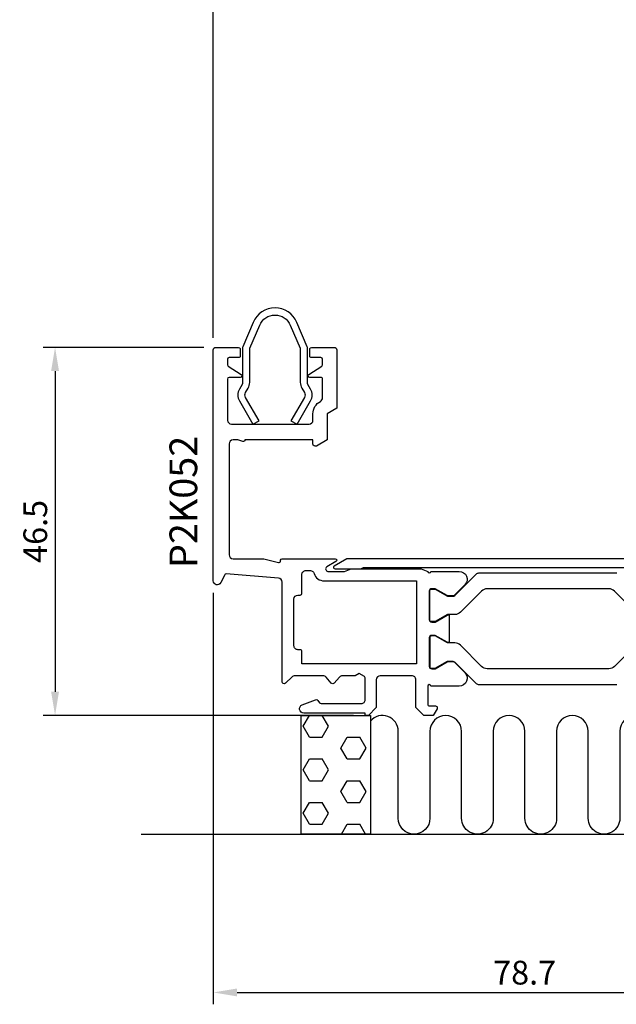
# Model space of a CAD drawing. Extents: x -10 to 146, y -37 to 157.
import ezdxf

# ---------------------------------------------------------------- set-up
doc = ezdxf.new("R2010")
doc.units = 0
doc.header["$LTSCALE"] = 4
doc.layers.get('Defpoints').update_dxf_attribs({"linetype": 'CONTINUOUS'})
for name, color, linetype in [('sapa_anslutning', 6, 'CONTINUOUS'), ('sapa_artikelnr', 4, 'CONTINUOUS'), ('sapa_beslag', 1, 'CONTINUOUS'), ('sapa_matt', 1, 'CONTINUOUS'), ('sapa_profil', 7, 'CONTINUOUS')]:
    doc.layers.add(name, color=color, linetype=linetype)
doc.styles.add('ISO', font='isocpeur.ttf')
doc.dimstyles.new('MASKIN', dxfattribs={"dimscale": 0, "dimtxt": 3, "dimasz": 3, "dimexe": 1.5, "dimexo": 1.5, "dimgap": 1, "dimtad": 1, "dimdec": 8, "dimlfac": -1, "dimdsep": 46, "dimtxsty": 'ISO', "dimcen": -5, "dimclrd": 256, "dimclre": 256, "dimclrt": 2, "dimazin": 2, "dimtfac": 1, "dimtdec": 8, "dimtmove": 0, "dimatfit": 3, "dimfxl": 1.5, "dimtolj": 1, "dimarcsym": 0})

# ---------------------------------------------------------------- blocks, each defined once
blk = doc.blocks.new('*D4')
at = {"layer": 'Defpoints', "color": 0, "transparency": 16777216}
for p in [(14.00000000000051, 16.99442719100134), (92.70000000000442, 4.249999741110884), (92.70000000000442, -35.00000000000011)]:
    blk.add_point(p, dxfattribs=at)
at = {"layer": 'sapa_matt', "lineweight": -2, "transparency": 16777216}
for p, q in [((14.00000000000051, 15.49442719100134), (14.00000000000051, -36.50000000000011)), ((92.70000000000442, 2.749999741110884), (92.70000000000442, -36.50000000000011)), ((17.00000000000051, -35.00000000000011), (89.70000000000442, -35.00000000000011))]:
    blk.add_line(p, q, dxfattribs=at)
at = {"layer": 'sapa_matt', "transparency": 16777216}
for points in [[(17.00000000000051, -34.50000000000011), (17.00000000000051, -35.50000000000011), (14.00000000000051, -35.00000000000011)], [(89.70000000000442, -34.50000000000011), (89.70000000000442, -35.50000000000011), (92.70000000000442, -35.00000000000011)]]:
    blk.add_solid(points, dxfattribs=at)
at = {"layer": 'sapa_matt', "color": 2, "transparency": 16777216, "insert": (53.35000000000247, -32.50000000000011), "char_height": 3, "attachment_point": 5, "style": 'ISO'}
blk.add_mtext('\\A1;78.7', dxfattribs=at)
blk = doc.blocks.new('*D0')
at = {"layer": 'Defpoints', "color": 0, "transparency": 16777216}
for p in [(101.3000000000017, 153.0048929424051), (101.3000000000017, 105.0000002615667), (14.00000000000114, 46.20000000268616)]:
    blk.add_point(p, dxfattribs=at)
at = {"layer": 'sapa_matt', "lineweight": -2, "transparency": 16777216}
for p, q in [((14.00000000000114, 47.70000000268616), (14.00000000000114, 154.5048929424051)), ((101.3000000000017, 106.5000002615667), (101.3000000000017, 154.5048929424051)), ((17.00000000000114, 153.0048929424051), (98.30000000000175, 153.0048929424051))]:
    blk.add_line(p, q, dxfattribs=at)
at = {"layer": 'sapa_matt', "transparency": 16777216}
for points in [[(17.00000000000114, 153.5048929424051), (17.00000000000114, 152.5048929424051), (14.00000000000114, 153.0048929424051)], [(98.30000000000175, 153.5048929424051), (98.30000000000175, 152.5048929424051), (101.3000000000017, 153.0048929424051)]]:
    blk.add_solid(points, dxfattribs=at)
at = {"layer": 'sapa_matt', "color": 2, "transparency": 16777216, "insert": (57.65000000000144, 155.5048929424051), "char_height": 3, "attachment_point": 5, "style": 'ISO'}
blk.add_mtext('\\A1;87.3', dxfattribs=at)
blk = doc.blocks.new('*D6')
at = {"layer": 'Defpoints', "color": 0, "transparency": 16777216}
for p in [(14.30000000000047, 46.50000000268543), (-5.999999999998863, -2.578159693112573e-11), (33.1999999977138, -2.579270130809164e-11)]:
    blk.add_point(p, dxfattribs=at)
at = {"layer": 'sapa_matt', "lineweight": -2, "transparency": 16777216}
for p, q in [((12.80000000000047, 46.50000000268543), (-7.499999999998852, 46.50000000268543)), ((-5.999999999998853, 43.50000000268543), (-5.999999999998862, 2.999999999974218)), ((31.6999999977138, -2.579227639570771e-11), (-7.499999999998863, -2.578117201874181e-11))]:
    blk.add_line(p, q, dxfattribs=at)
at = {"layer": 'sapa_matt', "transparency": 16777216}
for points in [[(-6.499999999998853, 43.50000000268543), (-5.499999999998853, 43.50000000268543), (-5.999999999998852, 46.50000000268543)], [(-6.499999999998862, 2.999999999974218), (-5.499999999998862, 2.999999999974218), (-5.999999999998863, -2.578159693112573e-11)]]:
    blk.add_solid(points, dxfattribs=at)
at = {"layer": 'sapa_matt', "color": 2, "transparency": 16777216, "insert": (-8.499999999998861, 23.25000000132982), "char_height": 3, "attachment_point": 5, "rotation": 90, "style": 'ISO'}
blk.add_mtext('\\A1;46.5', dxfattribs=at)

msp = doc.modelspace()

# ---------------------------------------------------------------- hatches: boundary and pattern name
at = {"layer": 'sapa_anslutning'}
h = msp.add_hatch(dxfattribs=at)
h.set_pattern_fill('HEX', color=256, scale=0.5, style=0)
h.set_pattern_definition([(0, (2.349969781553668, -1.069366817318951e-12), (0, 2.74963), [1.5875, -3.175]), (120, (2.349969781553668, -1.069366817318951e-12), (-2.381249431007806, -1.374814999999999), [1.587499999999999, -3.174999999999998]), (59.99999999999999, (3.937469781553673, -1.069366817318951e-12), (-2.381249431007806, 1.374815), [1.5875, -3.175])])
h.paths.add_polyline_path([(33.84996978155367, -1.35003119794419e-13), (25.09329280999326, -1.35003119794419e-13), (25.09329280999326, -15.00000000000013), (33.84996978155367, -15.00000000000013)])

# ---------------------------------------------------------------- linework, layer by layer
msp.add_line((4.905705482938231, -15.00000000000013), (145.8745702226843, -15.00000000000013), dxfattribs=at)
msp.add_lwpolyline([(33.84996978155367, -1.35003119794419e-13), (33.84996978155367, -15.00000000000013), (25.09329280999326, -15.00000000000013), (25.09329280999326, -1.35003119794419e-13)], close=True, dxfattribs=at)
msp.add_lwpolyline([(73.38116283163261, -13.12118780379905, -0.9706987122855563), (69.38469841378752, -13.00231884978853), (69.38469841378752, -2.002318849783109, 0.9999999999999999), (65.38469841378752, -2.002318849783109), (65.38469841378752, -13.00231884978853, -1.000000000000002), (61.38469841380025, -13.00231884978853), (61.38469841380025, -2.002318849783109, 0.9999999999999999), (57.38469841380025, -2.002318849783109), (57.38469841380025, -13.00231884978853, -1.000000000000002), (53.38469841381298, -13.00231884978853), (53.38469841381298, -2.002318849783109, 0.9999999999999999), (49.38469841381298, -2.002318849783109), (49.38469841381298, -13.00231884978853, -1.000000000000002), (45.38469841382572, -13.00231884978853), (45.38469841382572, -2.013492442775629, 0.9999999999999999), (41.38469841382572, -2.013492442775629), (41.38469841382572, -13.00232306320339, -0.9999989466455053), (37.38469841383004, -13.00231884978319), (37.38310469941676, -2.004637699565146, 0.7005108791009254), (33.84996978155367, -0.7203101231155384)], format="xyb", dxfattribs=at)
at = {"layer": 'sapa_beslag'}
msp.add_lwpolyline([(18.63933223870792, 46.39526419239017), (19.8651954025817, 49.30041628557145, -0.6634191377970344), (23.734804597413, 49.30041628557145), (24.9606677612868, 46.39526419239017, -0.1001565096064507), (24.99999999999736, 46.2008800013957), (24.99999999999736, 42.05928877084205, 0.1316524975873906), (25.18756443469913, 41.35928877084208), (25.51961524226809, 40.78415990143834, -0.2679491924310431), (25.51961524226799, 40.18415990143851), (23.81643194816012, 37.23415990144117), (24.59585481156611, 36.78415990144116), (26.29903810567398, 39.73415990143851, 0.2679491924310388), (26.29903810567423, 41.23415990143808), (25.96698729810513, 41.80928877084207, -0.1316524975873883), (25.89999999999736, 42.05928877084205), (25.89999999999736, 46.38298850856597, 0.1001565096064507), (25.8606677612868, 46.57737269956043), (24.564006567734, 49.6503078293615, 0.6634191377970327), (19.03599343226071, 49.6503078293615), (17.73933223870791, 46.57737269956043, 0.1001565096064521), (17.69999999999735, 46.38298850856597), (17.69999999999735, 42.05928877084205, -0.1316524975873885), (17.63301270188958, 41.80928877084207), (17.30096189432048, 41.23415990143808, 0.2679491924310394), (17.30096189432073, 39.73415990143851), (19.0041451884286, 36.78415990144116), (19.7835680518346, 37.23415990144117), (18.08038475772672, 40.18415990143852, -0.2679491924309167), (18.08038475772648, 40.78415990143809), (18.41243556529558, 41.35928877084208, 0.1316524975873905), (18.59999999999735, 42.05928877084205), (18.59999999999735, 46.2008800013957, -0.1001565096064521)], format="xyb", close=True, dxfattribs=at)
at = {"layer": 'sapa_beslag', "color": 4}
msp.add_lwpolyline([(76.80000000000176, 19.80000000000039), (30.89605407440131, 19.80000000000044), (29.2970159687231, 18.87679491924431, 0.7673269879813772), (29.39797786304671, 18.50000000000032), (32.64438802456395, 18.500000000001), (32.99079818607838, 18.70000000000093), (76.84802703720236, 18.70000000000099)], format="xyb", dxfattribs=at)
at = {"layer": 'sapa_profil'}
for points in [[(44.48786796564826, 6.7121320343559), (45.79291721881731, 5.407082781186741, -0.6681786379192716), (45.08581043763064, 3.699976000000245), (41.50000000175459, 3.700000000000411, 0.9999999996312636), (41.10000000175461, 3.70000000014792), (41.10000000000088, 1.399999999998354, 0.4142135623744271), (41.30000000000172, 1.199999999998365), (42.10000000000099, 1.200000000002344, -0.4142135623744374), (42.30000000000194, 1.000000000002355), (42.2999999999999, 0.8460330194335164), (41.80000000000081, -3.730349362740526e-13), (40.59999999771361, -3.730349362740526e-13), (39.59999999771361, 0.999999999999627), (39.59999999771134, 4.500000000014918, 0.4142135623737568), (39.09999999770986, 5.000000000014577), (35.09999999771111, 5.000000000002867, 0.4142135623723041), (34.59999999771259, 4.500000000002753), (34.59999999771327, 1.000000000000536), (33.59999999771327, 5.364597654988756e-13), (33.19999999771363, 5.364597654988756e-13), (33.19999999771454, 0.2999999999998089), (25.43457879563988, 0.2999999999998089, -0.8295569617189068), (25.24048418365788, 1.332676953709804), (26.90923011835304, 1.982939539369536, -0.33663211412932), (27.19999999770988, 1.900000000000798), (27.42499999771388, 1.600000000000787, 0.2360679774992232), (27.62499999771381, 1.500000000001162), (32.69999999771352, 1.499999999999911, 0.4142135623731534), (33.19999999771363, 1.999999999999911), (33.19999999771363, 4.751509104111474, 0.2679491924307873), (33.09999999771384, 4.924714184868233), (32.44998589854396, 5.300000000002083), (31.93037065626805, 5.000000000000309), (30.32474487139501, 5.000000000000082, 0.2144127173634522), (29.95080610226142, 4.831918358845908), (29.28696938456829, 4.08404082057714, -0.449489742782818), (28.91303061543493, 4.08404082057697), (28.2491938977418, 4.831918358845964, 0.2144127173634672), (27.87525512860822, 5.000000000000139), (24.29999999999944, 5.000000000000536, 0.1925824035674832), (23.95517241379213, 4.862068965517462), (23.12241379310348, 4.068965517241363, -0.6593961579802974), (22.70000000000135, 4.250000000001446), (22.70000000000101, 16.83993385313496, 0.3900664899967583), (22.24152271835402, 17.3382067340552), (15.63493885937754, 17.88875510093711, 0.3066784297166628), (15.43944433383643, 17.77888866766855), (14.93665631460516, 16.7733126292002, -0.791418319246241), (14.00000000000051, 16.99442719100133), (14.00000000000028, 46.20000000268604, -0.414213562373983), (14.30000000000047, 46.50000000268543), (17.19997264636032, 46.50000000268497, -0.4142135623704312), (17.39997264635969, 46.30000000268561), (17.39997264636105, 45.40000000268688, -0.4142135623730951), (17.19997264636032, 45.20000000268615), (16.00000000000119, 45.20000000268593, 0.4142135623730951), (15.80000000000069, 45.00000000268543), (15.79999999999853, 44.30740623497709, 0.2515276335955047), (15.88953800553685, 44.1406784695038), (17.5105244953815, 43.06672776815881, -0.7431691319343078), (17.40006250091966, 42.70000000268581), (16.0000000000021, 42.70000000268593, 0.4142135623717631), (15.80000000000251, 42.50000000268543), (15.80000000000138, 37.30000000268834, 0.4142135623730951), (16.30000000000138, 36.80000000268834), (26.10000000000065, 36.80000000268652, 0.4142135623730951), (26.60000000000065, 37.30000000268652), (26.60000000000156, 38.10020683150893, -0.2746391976844195), (27.53913043478298, 39.68099890881527, 0.2746391976843408), (27.79999999999978, 40.12010781917834), (27.80000000000069, 42.50000000268588, 0.4142135623730951), (27.60000000000065, 42.70000000268581), (26.199937499084, 42.70000000268581, -0.7431691319342518), (26.08947550462227, 43.06672776815881), (27.71046199446147, 44.14067846949993, 0.251527633594596), (27.79999999999978, 44.30740623497255), (27.80000000000047, 45.00000000268543, 0.4142135623717631), (27.60000000000065, 45.20000000268615), (26.39997084911494, 45.20000000268524, -0.414213562375759), (26.19997084911512, 45.40000000268688), (26.19997084911694, 46.30000000268652, -0.4142135623730951), (26.39997084911676, 46.50000000268633), (29.30000000000138, 46.50000000268565, -0.414213562373983), (29.60000000000178, 46.20000000268604), (29.60000000000156, 38.80020683150875), (28.40000000000174, 38.10020683150893), (28.40000000000174, 34.80000000154055), (27.02484372627652, 34.02721062485685, -0.5463021034727494), (26.60000000000201, 34.30000000150054), (26.60000000000338, 34.79999999879024), (18.00000000000119, 34.79999999990585, -0.5018631357644452), (17.74285714326271, 34.6083370302853), (17.10000000000122, 34.79999999842917), (16.50000000000119, 34.79999999842917, 0.4142135623730951), (16.00000000000119, 34.29999999842917), (16.00000000000119, 20.29999999999981, 0.4142135623730951), (16.50000000000119, 19.79999999999981), (20.40764419726685, 19.80000000000163), (22.24823619098009, 19.30681486169018, 0.4931454260312138), (22.50000000000051, 19.50000002694795), (22.50000000000119, 19.60000000000181, -0.4142135623677674), (22.70000000000101, 19.79999999999981), (29.40000000000447, 19.80000000000026, -0.7673269879787066), (29.50000000000472, 19.42679491924289), (28.34474411167884, 18.75980762113593, 0.7673269879792879), (28.49474411167859, 18.20000000000058), (30.60000000000247, 18.20000000000035), (31.42424322583923, 18.50000000000048), (40.27572084453362, 18.49999999999968), (41.09996406974898, 18.20000000000053, 0.9999999999999998), (41.49996406974896, 18.20000000000053), (45.08581043763064, 18.20002400000069, -0.6681786379192716), (45.79291721881731, 16.4929172188142), (44.48786796564826, 15.18786796564504, -0.1989123673797335), (44.27573593129222, 15.1000000000009), (43.68923048454502, 15.10000000000107, -0.1316524975873855), (43.53923048454516, 15.14019237886569), (42.05000000000422, 16.00000000000099), (41.60000000000429, 16.00001200000068, 0.4142135623731054), (41.30000000000433, 15.70001200000067), (41.30000000000433, 12.10000000000062, 0.4142135623730951), (41.60000000000429, 11.8000000000006), (42.05000000000433, 11.80000000000072), (43.53926013107849, 12.65982473756972, -0.1316363093594255), (43.68924103612522, 12.70001711582668), (43.79739800000408, 12.70002400000058), (43.79739800000408, 9.199976000000415), (43.68924103612522, 9.199982884174315, -0.1316363093594257), (43.53926013107849, 9.240175262431276), (42.05000000000433, 10.10000000000027), (41.60000000000429, 10.10000000000033, 0.4142135623730951), (41.30000000000433, 9.800000000000377), (41.30000000000433, 6.199988000000271, 0.4142135623731053), (41.60000000000429, 5.89998800000026), (42.05000000000422, 5.899999999999945), (43.53923048454516, 6.759807621135248, -0.1316524975873855), (43.68923048454502, 6.799999999999923), (44.27573593129222, 6.800000000000036, -0.1989123673797335)], [(25.20000000000022, 8.100000000001753, 0.4142135623731159), (25.00000000000006, 8.300000000001742), (24.7000000000009, 8.300000000001685, -0.4142135623731617), (24.20000000000078, 8.800000000001685), (24.20000000000078, 14.7000000000003, -0.4142135623730951), (24.70000000000078, 15.2000000000003), (25.00000000000188, 15.2000000000003, 0.4142135623730326), (25.20000000000192, 15.40000000000012), (25.19999999999874, 17.79999999999913, -0.4142135623734801), (25.69999999999874, 18.29999999999975), (26.27083835342199, 18.29999999999975, -0.3339762451531644), (26.75116103302713, 17.93888888888889, 0.3339762451531616), (28.00000000000006, 17.00000000000065), (39.70000000000169, 17.00000000000048), (39.69999999999987, 6.499999999997751), (25.19999999999897, 6.500000000002299)]]:
    msp.add_lwpolyline(points, format="xyb", close=True, dxfattribs=at)
at = {"layer": 'sapa_profil', "color": 4}
for points in [[(67.35789802825315, 13.04296416888732), (64.69375541595383, 15.70710678118703, 0.1989123673796772), (63.98664863476728, 16.00000000000054), (48.61335136524139, 16.00000000000054, 0.1989123673796774), (47.90624458405483, 15.70710678118703), (45.24210197175552, 13.04296416888732, -0.1988958253764821), (44.53505884041311, 12.75007095209949), (43.68923785363307, 12.7500171157254, 0.1316363093594257), (43.51426013107852, 12.70312600775892), (42.03660254038272, 11.85000000000073), (41.60000000000429, 11.85000000000062, -0.4142135623730951), (41.35000000000429, 12.10000000000062), (41.35000000000429, 15.70001200000067, -0.4142135623731049), (41.60000000000429, 15.95001200000067), (42.03660192158276, 15.95000035726533), (43.51423048454507, 15.09689110867648, 0.1316524975873855), (43.68923048454502, 15.05000000000106), (44.27573593129222, 15.05000000000095, 0.1989123673797335), (44.52322330470764, 15.15251262658571), (47.22426406871529, 17.85355339059376, -0.1989123673796774), (47.57781745930862, 18.00000000000054), (65.02218254070016, 18.00000000000054, -0.1989123673796772)], [(67.35789802825315, 8.857035831113617), (64.69375541595383, 6.192893218813904, -0.1989123673796772), (63.98664863476728, 5.9000000000004), (48.61335136524139, 5.9000000000004, -0.1989123673796774), (47.90624458405483, 6.192893218813904), (45.24210197175552, 8.857035831113617, 0.1988958253764821), (44.53505884041311, 9.149929047901448), (43.68923785363307, 9.149982884275541, -0.1316363093594257), (43.51426013107852, 9.196873992242015), (42.03660254038272, 10.05000000000021), (41.60000000000429, 10.05000000000032, 0.4142135623730951), (41.35000000000429, 9.80000000000032), (41.35000000000429, 6.199988000000271, 0.4142135623731049), (41.60000000000429, 5.949988000000271), (42.03660192158276, 5.949999642735602), (43.51423048454507, 6.803108891324452, -0.1316524975873855), (43.68923048454502, 6.849999999999877), (44.27573593129222, 6.849999999999991, -0.1989123673797335), (44.52322330470764, 6.747487373415222), (47.22426406871529, 4.04644660940718, 0.1989123673796774), (47.57781745930862, 3.9000000000004), (65.02218254070016, 3.9000000000004, 0.1989123673796772)]]:
    msp.add_lwpolyline(points, format="xyb", dxfattribs=at)

# ---------------------------------------------------------------- texts
at = {"layer": 'sapa_artikelnr', "style": 'ISO'}
msp.add_text('P2K052', height=3.5, rotation=90, dxfattribs=at).set_placement((11.96597053024496, 18.61791175898331, 4.884477215489016e-09))

# ---------------------------------------------------------------- dimensions: what is measured, and where the dimension line sits
at = {"layer": 'sapa_matt'}
for base, p1, p2, picture, middle in [((101.3000000000017, 153.0048929424051), (14.00000000000114, 46.20000000268616), (101.3000000000017, 105.0000002615667), '*D0', (57.65000000000144, 155.5048929424051)), ((92.70000000000442, -35.00000000000011), (14.00000000000051, 16.99442719100134), (92.70000000000442, 4.249999741110884), '*D4', (53.35000000000247, -32.50000000000011))]:
    dim = msp.add_linear_dim(base=base, p1=p1, p2=p2, dimstyle='MASKIN', override={"dimscale": 1, "dimdec": 1}, dxfattribs=at)
    dim.commit()
    dim.dimension.update_dxf_attribs({"geometry": picture, "text_midpoint": middle})
dim = msp.add_linear_dim(base=(-5.999999999998863, -2.578159693112573e-11), p1=(14.30000000000047, 46.50000000268543), p2=(33.1999999977138, -2.579270130809164e-11), angle=90, dimstyle='MASKIN', override={"dimscale": 1, "dimdec": 1}, dxfattribs=at)
dim.commit()
dim.dimension.update_dxf_attribs({"geometry": '*D6', "text_midpoint": (-8.499999999998861, 23.25000000132982)})

doc.saveas('drawing.dxf')
